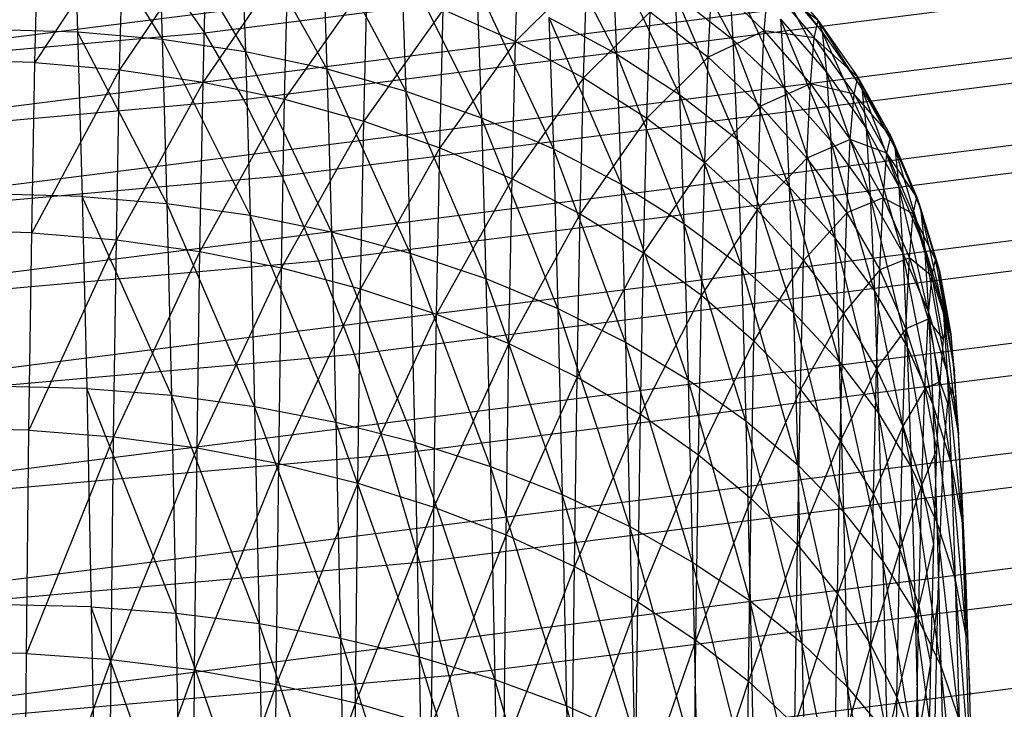
# Model space of a CAD drawing. Extents: x -2150 to 5741, y -1638 to 1462.
# Drawn here: x 199 to 204, y 17 to 20 of the extents above; entities that cross this region are included whole.
import ezdxf

# ---------------------------------------------------------------- set-up
doc = ezdxf.new("R2010")
doc.units = 0
doc.layers.get('0').update_dxf_attribs({"linetype": 'CONTINUOUS'})

msp = doc.modelspace()

# ---------------------------------------------------------------- linework, layer by layer
at = {"color": 0}
for p, q in [((200.138923, 20.323353, 333.581285), (208.334868, 21.365484, 336.524172)), ((197.828525, 20.135658, 341.248088), (205.293304, 21.08482, 343.928439)), ((199.431973, 21.058355, 341.015766), (199.457089, 20.328752, 342.800909)), ((199.431973, 21.058355, 341.015766), (199.911329, 20.288964, 342.779409)), ((199.886263, 21.017099, 340.997859), (199.911329, 20.288964, 342.779409)), ((199.886263, 21.017099, 340.997859), (200.358594, 20.222244, 342.74583)), ((200.34833, 19.964202, 333.019596), (208.610546, 21.014759, 335.986279)), ((200.333611, 20.947944, 340.970238), (200.358594, 20.222244, 342.74583)), ((200.333611, 20.947944, 340.970238), (200.79548, 20.1291, 342.700429)), ((202.350355, 20.209279, 340.696277), (201.962502, 20.957569, 338.984304)), ((199.228199, 20.163795, 324.147338), (199.246735, 20.924857, 325.919643)), ((199.701397, 20.883869, 325.932121), (199.228199, 20.163795, 324.147338)), ((199.682899, 20.124339, 324.163382), (199.701397, 20.883869, 325.932121)), ((202.974198, 20.286194, 338.805182), (202.640698, 20.915419, 337.083068)), ((200.770614, 20.851417, 340.933115), (200.79548, 20.1291, 342.700429)), ((200.770614, 20.851417, 340.933115), (201.218662, 20.010242, 342.643551)), ((201.807391, 20.276636, 326.14419), (201.826712, 20.859707, 327.918013)), ((200.149364, 20.81516, 325.954884), (199.682899, 20.124339, 324.163382)), ((200.130928, 20.058169, 324.192061), (200.149364, 20.81516, 325.954884)), ((200.587226, 20.719252, 325.98776), (200.130928, 20.058169, 324.192061)), ((200.568875, 19.96579, 324.233155), (200.587226, 20.719252, 325.98776)), ((201.193945, 20.728252, 340.886771), (201.218662, 20.010242, 342.643551)), ((201.193945, 20.728252, 340.886771), (201.624921, 19.866572, 342.575629)), ((202.32626, 20.755545, 338.929966), (202.350355, 20.209279, 340.696277)), ((202.688183, 19.99085, 340.617237), (202.32626, 20.755545, 338.929966)), ((197.697951, 19.748886, 341.814591), (205.121408, 20.692794, 344.480105)), ((202.950829, 20.665825, 337.039554), (202.974198, 20.286194, 338.805182)), ((203.253445, 20.022439, 338.735687), (202.950829, 20.665825, 337.039554)), ((203.185485, 20.679596, 333.444417), (203.432963, 20.389847, 333.445249)), ((203.454837, 20.32786, 335.200663), (203.185485, 20.679596, 333.444417)), ((199.926266, 20.629347, 334.172487), (200.138923, 20.323353, 333.581285)), ((200.552895, 19.554626, 332.491694), (208.879848, 20.613416, 335.481623)), ((202.191786, 20.658632, 327.970911), (201.807391, 20.276636, 326.14419)), ((202.172652, 20.081211, 326.214277), (202.191786, 20.658632, 327.970911)), ((203.207671, 20.616726, 335.224856), (203.454837, 20.32786, 335.200663)), ((203.477229, 20.111337, 336.944053), (203.207671, 20.616726, 335.224856)), ((201.01165, 20.596875, 326.030498), (200.568875, 19.96579, 324.233155)), ((200.993409, 19.847905, 324.286352), (201.01165, 20.596875, 326.030498)), ((201.600382, 20.579388, 340.831559), (201.624921, 19.866572, 342.575629)), ((201.600382, 20.579388, 340.831559), (202.011163, 19.699186, 342.497179)), ((202.842777, 20.191482, 328.095012), (202.862656, 20.602281, 329.853833)), ((202.862656, 20.602281, 329.853833), (203.14336, 20.334401, 329.901141)), ((203.14336, 20.334401, 329.901141), (203.163994, 20.585248, 331.665332)), ((203.163994, 20.585248, 331.665332), (203.411774, 20.296825, 331.69117)), ((203.432963, 20.389847, 333.445249), (203.163994, 20.585248, 331.665332)), ((202.66435, 20.531184, 338.870107), (202.974198, 20.286194, 338.805182)), ((202.66435, 20.531184, 338.870107), (202.688183, 19.99085, 340.617237)), ((202.997745, 19.752333, 340.53138), (202.66435, 20.531184, 338.870107)), ((201.419406, 20.448962, 326.082774), (200.993409, 19.847905, 324.286352)), ((201.401297, 19.70541, 324.351247), (201.419406, 20.448962, 326.082774)), ((201.419406, 20.448962, 326.082774), (201.807391, 20.276636, 326.14419)), ((201.986833, 20.405957, 340.7679), (202.350355, 20.209279, 340.696277)), ((201.986833, 20.405957, 340.7679), (202.011163, 19.699186, 342.497179)), ((201.986833, 20.405957, 340.7679), (202.37445, 19.509357, 342.408799)), ((202.531336, 20.435323, 328.030061), (202.172652, 20.081211, 326.214277)), ((202.51241, 19.864173, 326.292503), (202.531336, 20.435323, 328.030061)), ((202.531336, 20.435323, 328.030061), (202.842777, 20.191482, 328.095012)), ((203.230382, 20.397116, 336.993098), (203.477229, 20.111337, 336.944053)), ((203.230382, 20.397116, 336.993098), (203.253445, 20.022439, 338.735687)), ((203.499968, 19.741926, 338.662149), (203.230382, 20.397116, 336.993098)), ((203.411774, 20.296825, 331.69117), (203.432963, 20.389847, 333.445249)), ((203.432963, 20.389847, 333.445249), (203.645889, 20.084997, 333.446445)), ((203.432963, 20.389847, 333.445249), (203.454837, 20.32786, 335.200663)), ((203.667435, 20.02394, 335.175541), (203.432963, 20.389847, 333.445249)), ((191.663198, 19.570826, 331.456215), (200.138923, 20.323353, 333.581285)), ((198.999332, 20.341306, 342.810167), (199.457089, 20.328752, 342.800909)), ((199.457089, 20.328752, 342.800909), (199.482015, 19.444531, 344.516396)), ((199.936204, 19.406522, 344.491443), (199.457089, 20.328752, 342.800909)), ((199.457089, 20.328752, 342.800909), (199.911329, 20.288964, 342.779409)), ((200.138923, 20.323353, 333.581285), (200.34833, 19.964202, 333.019596)), ((203.14336, 20.334401, 329.901141), (202.842777, 20.191482, 328.095012)), ((203.12374, 19.928962, 328.165271), (203.14336, 20.334401, 329.901141)), ((203.14336, 20.334401, 329.901141), (203.39143, 20.049503, 329.951775)), ((203.411774, 20.296825, 331.69117), (203.14336, 20.334401, 329.901141)), ((203.39143, 20.049503, 329.951775), (203.411774, 20.296825, 331.69117)), ((203.411774, 20.296825, 331.69117), (203.625017, 19.99337, 331.718664)), ((203.645889, 20.084997, 333.446445), (203.411774, 20.296825, 331.69117)), ((203.454837, 20.32786, 335.200663), (203.667435, 20.02394, 335.175541)), ((203.454837, 20.32786, 335.200663), (203.477229, 20.111337, 336.944053)), ((203.689491, 19.810663, 336.892792), (203.454837, 20.32786, 335.200663)), ((197.582705, 19.31333, 342.347947), (204.96969, 20.2526, 345.000364)), ((199.911329, 20.288964, 342.779409), (199.936204, 19.406522, 344.491443)), ((200.383386, 19.342753, 344.452139), (199.911329, 20.288964, 342.779409)), ((199.911329, 20.288964, 342.779409), (200.358594, 20.222244, 342.74583)), ((201.807391, 20.276636, 326.14419), (201.401297, 19.70541, 324.351247)), ((201.789436, 19.539391, 324.427346), (201.807391, 20.276636, 326.14419)), ((201.807391, 20.276636, 326.14419), (202.172652, 20.081211, 326.214277)), ((202.974198, 20.286194, 338.805182), (203.253445, 20.022439, 338.735687)), ((202.974198, 20.286194, 338.805182), (202.997745, 19.752333, 340.53138)), ((203.276686, 19.495544, 340.43936), (202.974198, 20.286194, 338.805182)), ((200.358594, 20.222244, 342.74583), (200.383386, 19.342753, 344.452139)), ((200.820156, 19.25371, 344.398783), (200.358594, 20.222244, 342.74583)), ((200.358594, 20.222244, 342.74583), (200.79548, 20.1291, 342.700429)), ((202.350355, 20.209279, 340.696277), (202.688183, 19.99085, 340.617237)), ((202.350355, 20.209279, 340.696277), (202.37445, 19.509357, 342.408799)), ((202.350355, 20.209279, 340.696277), (202.712016, 19.298529, 342.311162)), ((202.842777, 20.191482, 328.095012), (202.51241, 19.864173, 326.292503)), ((202.824078, 19.627175, 326.378272), (202.842777, 20.191482, 328.095012)), ((202.842777, 20.191482, 328.095012), (203.12374, 19.928962, 328.165271)), ((199.228199, 20.163795, 324.147338), (198.770288, 20.176238, 324.14405)), ((199.211214, 19.249369, 322.447341), (199.228199, 20.163795, 324.147338)), ((199.228199, 20.163795, 324.147338), (199.682899, 20.124339, 324.163382)), ((200.751059, 19.097744, 332.001598), (209.140725, 20.164507, 335.014045)), ((199.682899, 20.124339, 324.163382), (199.211214, 19.249369, 322.447341)), ((199.665949, 19.211754, 322.466807), (199.682899, 20.124339, 324.163382)), ((199.682899, 20.124339, 324.163382), (200.130928, 20.058169, 324.192061)), ((200.79548, 20.1291, 342.700429), (200.820156, 19.25371, 344.398783)), ((201.243192, 19.140069, 344.331782), (200.79548, 20.1291, 342.700429)), ((200.79548, 20.1291, 342.700429), (201.218662, 20.010242, 342.643551)), ((203.477229, 20.111337, 336.944053), (203.689491, 19.810663, 336.892792)), ((203.477229, 20.111337, 336.944053), (203.499968, 19.741926, 338.662149)), ((203.71189, 19.44679, 338.58513), (203.477229, 20.111337, 336.944053)), ((203.625017, 19.99337, 331.718664), (203.645889, 20.084997, 333.446445)), ((203.645889, 20.084997, 333.446445), (203.822643, 19.767366, 333.447996)), ((203.645889, 20.084997, 333.446445), (203.667435, 20.02394, 335.175541)), ((203.843847, 19.707277, 335.149679), (203.645889, 20.084997, 333.446445)), ((200.130928, 20.058169, 324.192061), (199.665949, 19.211754, 322.466807)), ((200.114034, 19.148636, 322.501159), (200.130928, 20.058169, 324.192061)), ((200.130928, 20.058169, 324.192061), (200.568875, 19.96579, 324.233155)), ((202.172652, 20.081211, 326.214277), (201.789436, 19.539391, 324.427346)), ((202.154871, 19.35111, 324.51407), (202.172652, 20.081211, 326.214277)), ((202.172652, 20.081211, 326.214277), (202.51241, 19.864173, 326.292503)), ((203.39143, 20.049503, 329.951775), (203.12374, 19.928962, 328.165271)), ((203.372086, 19.649763, 328.240302), (203.39143, 20.049503, 329.951775)), ((203.39143, 20.049503, 329.951775), (203.604978, 19.749756, 330.005347)), ((203.625017, 19.99337, 331.718664), (203.39143, 20.049503, 329.951775)), ((201.218662, 20.010242, 342.643551), (201.243192, 19.140069, 344.331782)), ((201.649273, 19.002695, 344.251645), (201.218662, 20.010242, 342.643551)), ((201.218662, 20.010242, 342.643551), (201.624921, 19.866572, 342.575629)), ((202.688183, 19.99085, 340.617237), (202.997745, 19.752333, 340.53138)), ((202.688183, 19.99085, 340.617237), (202.712016, 19.298529, 342.311162)), ((202.688183, 19.99085, 340.617237), (203.021293, 19.068307, 342.20501)), ((203.253445, 20.022439, 338.735687), (203.499968, 19.741926, 338.662149)), ((203.253445, 20.022439, 338.735687), (203.276686, 19.495544, 340.43936)), ((203.522882, 19.222437, 340.341877), (203.253445, 20.022439, 338.735687)), ((203.604978, 19.749756, 330.005347), (203.625017, 19.99337, 331.718664)), ((203.625017, 19.99337, 331.718664), (203.802102, 19.677192, 331.747606)), ((203.822643, 19.767366, 333.447996), (203.625017, 19.99337, 331.718664)), ((203.667435, 20.02394, 335.175541), (203.843847, 19.707277, 335.149679)), ((203.667435, 20.02394, 335.175541), (203.689491, 19.810663, 336.892792)), ((203.865554, 19.497382, 336.839706), (203.667435, 20.02394, 335.175541)), ((191.804073, 19.20559, 330.877343), (200.34833, 19.964202, 333.019596)), ((200.568875, 19.96579, 324.233155), (200.114034, 19.148636, 322.501159)), ((200.34833, 19.964202, 333.019596), (200.552895, 19.554626, 332.491694)), ((200.55206, 19.060497, 322.550136), (200.568875, 19.96579, 324.233155)), ((200.568875, 19.96579, 324.233155), (200.993409, 19.847905, 324.286352)), ((203.12374, 19.928962, 328.165271), (202.824078, 19.627175, 326.378272)), ((203.105285, 19.372019, 326.470932), (203.12374, 19.928962, 328.165271)), ((203.12374, 19.928962, 328.165271), (203.372086, 19.649763, 328.240302)), ((200.993409, 19.847905, 324.286352), (200.55206, 19.060497, 322.550136)), ((200.976694, 18.948008, 322.613365), (200.993409, 19.847905, 324.286352)), ((200.993409, 19.847905, 324.286352), (201.401297, 19.70541, 324.351247)), ((201.624921, 19.866572, 342.575629), (201.649273, 19.002695, 344.251645)), ((202.035309, 18.842635, 344.158982), (201.624921, 19.866572, 342.575629)), ((201.624921, 19.866572, 342.575629), (202.011163, 19.699186, 342.497179)), ((202.51241, 19.864173, 326.292503), (202.154871, 19.35111, 324.51407)), ((202.494822, 19.142, 324.61076), (202.51241, 19.864173, 326.292503)), ((202.51241, 19.864173, 326.292503), (202.824078, 19.627175, 326.378272)), ((197.483664, 18.832303, 342.844096), (204.839305, 19.767588, 345.485259)), ((203.689491, 19.810663, 336.892792), (203.865554, 19.497382, 336.839706)), ((203.689491, 19.810663, 336.892792), (203.71189, 19.44679, 338.58513)), ((203.887597, 19.139277, 338.505214), (203.689491, 19.810663, 336.892792)), ((203.802102, 19.677192, 331.747606), (203.822643, 19.767366, 333.447996)), ((203.822643, 19.767366, 333.447996), (203.961879, 19.439373, 333.44989)), ((203.822643, 19.767366, 333.447996), (203.843847, 19.707277, 335.149679)), ((203.98273, 19.380283, 335.123275), (203.822643, 19.767366, 333.447996)), ((202.997745, 19.752333, 340.53138), (203.276686, 19.495544, 340.43936)), ((202.997745, 19.752333, 340.53138), (203.021293, 19.068307, 342.20501)), ((202.997745, 19.752333, 340.53138), (203.299926, 18.820443, 342.091151)), ((203.604978, 19.749756, 330.005347), (203.372086, 19.649763, 328.240302)), ((203.499968, 19.741926, 338.662149), (203.71189, 19.44679, 338.58513)), ((203.499968, 19.741926, 338.662149), (203.522882, 19.222437, 340.341877)), ((203.73446, 18.93509, 340.239674), (203.499968, 19.741926, 338.662149)), ((203.585925, 19.356009, 328.319535), (203.604978, 19.749756, 330.005347)), ((203.604978, 19.749756, 330.005347), (203.78238, 19.43744, 330.061452)), ((203.802102, 19.677192, 331.747606), (203.604978, 19.749756, 330.005347)), ((200.941316, 18.597032, 331.553038), (209.391191, 19.671451, 334.587103)), ((201.401297, 19.70541, 324.351247), (200.976694, 18.948008, 322.613365)), ((201.384703, 18.812024, 322.690364), (201.401297, 19.70541, 324.351247)), ((201.401297, 19.70541, 324.351247), (201.789436, 19.539391, 324.427346)), ((202.011163, 19.699186, 342.497179), (202.035309, 18.842635, 344.158982)), ((202.398361, 18.661106, 344.054499), (202.011163, 19.699186, 342.497179)), ((202.011163, 19.699186, 342.497179), (202.37445, 19.509357, 342.408799)), ((203.78238, 19.43744, 330.061452), (203.802102, 19.677192, 331.747606)), ((203.802102, 19.677192, 331.747606), (203.941679, 19.350698, 331.777777)), ((203.961879, 19.439373, 333.44989), (203.802102, 19.677192, 331.747606)), ((203.843847, 19.707277, 335.149679), (203.98273, 19.380283, 335.123275)), ((203.843847, 19.707277, 335.149679), (203.865554, 19.497382, 336.839706)), ((204.004076, 19.173878, 336.785198), (203.843847, 19.707277, 335.149679)), ((202.824078, 19.627175, 326.378272), (202.494822, 19.142, 324.61076)), ((202.806701, 18.913654, 324.716678), (202.824078, 19.627175, 326.378272)), ((202.824078, 19.627175, 326.378272), (203.105285, 19.372019, 326.470932)), ((203.372086, 19.649763, 328.240302), (203.105285, 19.372019, 326.470932)), ((203.35389, 19.100647, 326.569777), (203.372086, 19.649763, 328.240302)), ((203.372086, 19.649763, 328.240302), (203.585925, 19.356009, 328.319535)), ((191.941689, 18.790071, 330.332656), (200.552895, 19.554626, 332.491694)), ((200.552895, 19.554626, 332.491694), (200.751059, 19.097744, 332.001598)), ((201.789436, 19.539391, 324.427346), (201.384703, 18.812024, 322.690364)), ((201.772983, 18.653581, 322.780548), (201.789436, 19.539391, 324.427346)), ((201.789436, 19.539391, 324.427346), (202.154871, 19.35111, 324.51407)), ((202.37445, 19.509357, 342.408799), (202.398361, 18.661106, 344.054499)), ((202.735668, 18.459489, 343.93899), (202.37445, 19.509357, 342.408799)), ((202.37445, 19.509357, 342.408799), (202.712016, 19.298529, 342.311162)), ((199.482015, 19.444531, 344.516396), (199.024274, 19.45649, 344.526808)), ((203.276686, 19.495544, 340.43936), (203.522882, 19.222437, 340.341877)), ((203.276686, 19.495544, 340.43936), (203.299926, 18.820443, 342.091151)), ((203.276686, 19.495544, 340.43936), (203.545795, 18.556825, 341.970452)), ((203.865554, 19.497382, 336.839706), (204.004076, 19.173878, 336.785198)), ((203.865554, 19.497382, 336.839706), (203.887597, 19.139277, 338.505214)), ((204.025753, 18.821729, 338.42301), (203.865554, 19.497382, 336.839706)), ((199.482015, 19.444531, 344.516396), (199.506559, 18.41242, 346.14917)), ((199.482015, 19.444531, 344.516396), (199.936204, 19.406522, 344.491443)), ((199.960699, 18.376488, 346.120931), (199.482015, 19.444531, 344.516396)), ((199.936204, 19.406522, 344.491443), (200.383386, 19.342753, 344.452139)), ((199.936204, 19.406522, 344.491443), (199.960699, 18.376488, 346.120931)), ((200.407799, 18.316164, 346.076178), (199.936204, 19.406522, 344.491443)), ((203.78238, 19.43744, 330.061452), (203.585925, 19.356009, 328.319535)), ((203.71189, 19.44679, 338.58513), (203.887597, 19.139277, 338.505214)), ((203.71189, 19.44679, 338.58513), (203.73446, 18.93509, 340.239674)), ((203.909809, 18.635689, 340.133527), (203.71189, 19.44679, 338.58513)), ((203.763629, 19.049936, 328.402366), (203.78238, 19.43744, 330.061452)), ((203.78238, 19.43744, 330.061452), (203.922286, 19.114933, 330.119662)), ((203.941679, 19.350698, 331.777777), (203.78238, 19.43744, 330.061452)), ((203.941679, 19.350698, 331.777777), (203.961879, 19.439373, 333.44989)), ((203.961879, 19.439373, 333.44989), (204.062537, 19.103513, 333.452112)), ((203.961879, 19.439373, 333.44989), (203.98273, 19.380283, 335.123275)), ((204.083028, 19.045446, 335.09653), (203.961879, 19.439373, 333.44989)), ((202.154871, 19.35111, 324.51407), (201.772983, 18.653581, 322.780548)), ((202.138577, 18.473884, 322.883231), (202.154871, 19.35111, 324.51407)), ((202.154871, 19.35111, 324.51407), (202.494822, 19.142, 324.61076)), ((203.105285, 19.372019, 326.470932), (202.806701, 18.913654, 324.716678)), ((203.088134, 18.667809, 324.83102), (203.105285, 19.372019, 326.470932)), ((203.105285, 19.372019, 326.470932), (203.35389, 19.100647, 326.569777)), ((203.585925, 19.356009, 328.319535), (203.35389, 19.100647, 326.569777)), ((203.568002, 18.815126, 326.674056), (203.585925, 19.356009, 328.319535)), ((203.585925, 19.356009, 328.319535), (203.763629, 19.049936, 328.402366)), ((203.922286, 19.114933, 330.119662), (203.941679, 19.350698, 331.777777)), ((203.941679, 19.350698, 331.777777), (204.042687, 19.016373, 331.808945)), ((204.062537, 19.103513, 333.452112), (203.941679, 19.350698, 331.777777)), ((203.98273, 19.380283, 335.123275), (204.083028, 19.045446, 335.09653)), ((203.98273, 19.380283, 335.123275), (204.004076, 19.173878, 336.785198)), ((204.104004, 18.842614, 336.729684), (203.98273, 19.380283, 335.123275)), ((200.383386, 19.342753, 344.452139), (200.820156, 19.25371, 344.398783)), ((200.383386, 19.342753, 344.452139), (200.407799, 18.316164, 346.076178)), ((200.844456, 18.231906, 346.015251), (200.383386, 19.342753, 344.452139)), ((202.712016, 19.298529, 342.311162), (202.735668, 18.459489, 343.93899)), ((203.044661, 18.23932, 343.813335), (202.712016, 19.298529, 342.311162)), ((202.712016, 19.298529, 342.311162), (203.021293, 19.068307, 342.20501)), ((197.401581, 18.309466, 343.299262), (204.731246, 19.241448, 345.931098)), ((199.211214, 19.249369, 322.447341), (198.753292, 19.261197, 322.442909)), ((199.19591, 18.18854, 320.832591), (199.211214, 19.249369, 322.447341)), ((199.211214, 19.249369, 322.447341), (199.665949, 19.211754, 322.466807)), ((200.820156, 19.25371, 344.398783), (201.243192, 19.140069, 344.331782)), ((200.820156, 19.25371, 344.398783), (200.844456, 18.231906, 346.015251)), ((201.267346, 18.124356, 345.938615), (200.820156, 19.25371, 344.398783)), ((199.665949, 19.211754, 322.466807), (199.19591, 18.18854, 320.832591)), ((199.650675, 18.153059, 320.855307), (199.665949, 19.211754, 322.466807)), ((199.665949, 19.211754, 322.466807), (200.114034, 19.148636, 322.501159)), ((203.522882, 19.222437, 340.341877), (203.73446, 18.93509, 340.239674)), ((203.522882, 19.222437, 340.341877), (203.545795, 18.556825, 341.970452)), ((203.522882, 19.222437, 340.341877), (203.75703, 18.279457, 341.843832)), ((200.114034, 19.148636, 322.501159), (199.650675, 18.153059, 320.855307)), ((200.098811, 18.093482, 320.895048), (200.114034, 19.148636, 322.501159)), ((200.114034, 19.148636, 322.501159), (200.55206, 19.060497, 322.550136)), ((201.122216, 18.056302, 331.149426), (209.629341, 19.138, 334.204048)), ((201.243192, 19.140069, 344.331782), (201.649273, 19.002695, 344.251645)), ((201.243192, 19.140069, 344.331782), (201.267346, 18.124356, 345.938615)), ((201.673252, 17.994331, 345.846852), (201.243192, 19.140069, 344.331782)), ((202.494822, 19.142, 324.61076), (202.138577, 18.473884, 322.883231)), ((202.478705, 18.2743, 322.99763), (202.494822, 19.142, 324.61076)), ((202.494822, 19.142, 324.61076), (202.806701, 18.913654, 324.716678)), ((203.887597, 19.139277, 338.505214), (204.025753, 18.821729, 338.42301)), ((203.887597, 19.139277, 338.505214), (203.909809, 18.635689, 340.133527)), ((204.047595, 18.326515, 340.024245), (203.887597, 19.139277, 338.505214)), ((204.004076, 19.173878, 336.785198), (204.104004, 18.842614, 336.729684)), ((204.004076, 19.173878, 336.785198), (204.025753, 18.821729, 338.42301)), ((204.125305, 18.49656, 338.339143), (204.004076, 19.173878, 336.785198)), ((192.075, 18.327431, 329.8263), (200.751059, 19.097744, 332.001598)), ((200.751059, 19.097744, 332.001598), (200.941316, 18.597032, 331.553038)), ((203.35389, 19.100647, 326.569777), (203.088134, 18.667809, 324.83102)), ((203.33698, 18.406335, 324.952914), (203.35389, 19.100647, 326.569777)), ((203.35389, 19.100647, 326.569777), (203.568002, 18.815126, 326.674056)), ((203.922286, 19.114933, 330.119662), (203.763629, 19.049936, 328.402366)), ((203.903846, 18.733873, 328.488165), (203.922286, 19.114933, 330.119662)), ((203.922286, 19.114933, 330.119662), (204.02363, 18.784689, 330.179533)), ((204.042687, 19.016373, 331.808945), (203.922286, 19.114933, 330.119662)), ((204.042687, 19.016373, 331.808945), (204.062537, 19.103513, 333.452112)), ((204.062537, 19.103513, 333.452112), (204.123852, 18.762342, 333.454646)), ((204.062537, 19.103513, 333.452112), (204.083028, 19.045446, 335.09653)), ((204.143977, 18.705313, 335.069647), (204.062537, 19.103513, 333.452112)), ((200.55206, 19.060497, 322.550136), (200.098811, 18.093482, 320.895048)), ((200.536909, 18.010262, 320.951513), (200.55206, 19.060497, 322.550136)), ((200.55206, 19.060497, 322.550136), (200.976694, 18.948008, 322.613365)), ((203.021293, 19.068307, 342.20501), (203.044661, 18.23932, 343.813335)), ((203.322989, 18.002274, 343.678489), (203.021293, 19.068307, 342.20501)), ((203.021293, 19.068307, 342.20501), (203.299926, 18.820443, 342.091151)), ((203.763629, 19.049936, 328.402366), (203.568002, 18.815126, 326.674056)), ((203.74599, 18.517628, 326.782973), (203.763629, 19.049936, 328.402366)), ((203.763629, 19.049936, 328.402366), (203.903846, 18.733873, 328.488165)), ((204.083028, 19.045446, 335.09653), (204.143977, 18.705313, 335.069647)), ((204.083028, 19.045446, 335.09653), (204.104004, 18.842614, 336.729684)), ((204.164577, 18.50611, 336.673585), (204.083028, 19.045446, 335.09653)), ((201.649273, 19.002695, 344.251645), (202.035309, 18.842635, 344.158982)), ((201.649273, 19.002695, 344.251645), (201.673252, 17.994331, 345.846852)), ((202.059085, 17.842822, 345.740661), (201.649273, 19.002695, 344.251645)), ((204.02363, 18.784689, 330.179533), (204.042687, 19.016373, 331.808945)), ((204.042687, 19.016373, 331.808945), (204.104358, 18.676761, 331.840874)), ((204.123852, 18.762342, 333.454646), (204.042687, 19.016373, 331.808945)), ((200.976694, 18.948008, 322.613365), (200.536909, 18.010262, 320.951513)), ((200.961633, 17.904033, 321.02427), (200.976694, 18.948008, 322.613365)), ((200.976694, 18.948008, 322.613365), (201.384703, 18.812024, 322.690364)), ((203.73446, 18.93509, 340.239674), (203.909809, 18.635689, 340.133527)), ((203.73446, 18.93509, 340.239674), (203.75703, 18.279457, 341.843832)), ((203.73446, 18.93509, 340.239674), (203.932021, 17.990451, 341.712254)), ((202.806701, 18.913654, 324.716678), (202.478705, 18.2743, 322.99763)), ((202.790777, 18.05635, 323.122876), (202.806701, 18.913654, 324.716678)), ((202.806701, 18.913654, 324.716678), (203.088134, 18.667809, 324.83102)), ((202.035309, 18.842635, 344.158982), (202.398361, 18.661106, 344.054499)), ((202.035309, 18.842635, 344.158982), (202.059085, 17.842822, 345.740661)), ((202.421907, 17.670982, 345.620851), (202.035309, 18.842635, 344.158982)), ((203.299926, 18.820443, 342.091151), (203.322989, 18.002274, 343.678489)), ((203.568535, 17.750155, 343.53548), (203.299926, 18.820443, 342.091151)), ((203.299926, 18.820443, 342.091151), (203.545795, 18.556825, 341.970452)), ((204.025753, 18.821729, 338.42301), (204.125305, 18.49656, 338.339143)), ((204.025753, 18.821729, 338.42301), (204.047595, 18.326515, 340.024245)), ((204.14677, 18.009919, 339.91266), (204.025753, 18.821729, 338.42301)), ((204.104004, 18.842614, 336.729684), (204.164577, 18.50611, 336.673585)), ((204.104004, 18.842614, 336.729684), (204.125305, 18.49656, 338.339143)), ((204.185498, 18.166247, 338.254253), (204.104004, 18.842614, 336.729684)), ((201.384703, 18.812024, 322.690364), (200.961633, 17.904033, 321.02427)), ((201.369751, 17.775603, 321.112767), (201.384703, 18.812024, 322.690364)), ((201.384703, 18.812024, 322.690364), (201.772983, 18.653581, 322.780548)), ((203.568002, 18.815126, 326.674056), (203.33698, 18.406335, 324.952914)), ((203.551345, 18.131223, 325.081434), (203.568002, 18.815126, 326.674056)), ((203.568002, 18.815126, 326.674056), (203.74599, 18.517628, 326.782973)), ((204.02363, 18.784689, 330.179533), (203.903846, 18.733873, 328.488165)), ((204.005509, 18.410225, 328.576279), (204.02363, 18.784689, 330.179533)), ((204.02363, 18.784689, 330.179533), (204.085641, 18.449222, 330.240611)), ((204.104358, 18.676761, 331.840874), (204.02363, 18.784689, 330.179533)), ((203.903846, 18.733873, 328.488165), (203.74599, 18.517628, 326.782973)), ((203.8865, 18.210417, 326.895702), (203.903846, 18.733873, 328.488165)), ((203.903846, 18.733873, 328.488165), (204.005509, 18.410225, 328.576279)), ((204.123852, 18.762342, 333.454646), (204.104358, 18.676761, 331.840874)), ((204.143977, 18.705313, 335.069647), (204.123852, 18.762342, 333.454646)), ((197.337082, 17.748799, 343.709982), (204.646336, 18.678186, 346.334488)), ((202.398361, 18.661106, 344.054499), (202.735668, 18.459489, 343.93899)), ((202.398361, 18.661106, 344.054499), (202.421907, 17.670982, 345.620851)), ((202.758958, 17.480118, 345.488332), (202.398361, 18.661106, 344.054499)), ((203.088134, 18.667809, 324.83102), (202.790777, 18.05635, 323.122876)), ((203.072418, 17.821691, 323.258014), (203.088134, 18.667809, 324.83102)), ((203.088134, 18.667809, 324.83102), (203.33698, 18.406335, 324.952914)), ((204.104358, 18.676761, 331.840874), (204.085641, 18.449222, 330.240611)), ((204.164577, 18.50611, 336.673585), (204.143977, 18.705313, 335.069647)), ((204.143977, 18.705313, 335.069647), (204.185335, 18.166928, 336.617329)), ((201.772983, 18.653581, 322.780548), (201.369751, 17.775603, 321.112767)), ((201.758157, 17.625948, 321.216329), (201.772983, 18.653581, 322.780548)), ((201.772983, 18.653581, 322.780548), (202.138577, 18.473884, 322.883231)), ((203.909809, 18.635689, 340.133527), (204.047595, 18.326515, 340.024245)), ((203.909809, 18.635689, 340.133527), (203.932021, 17.990451, 341.712254)), ((203.909809, 18.635689, 340.133527), (204.069438, 17.692006, 341.576719)), ((192.202991, 17.821191, 329.362128), (200.941316, 18.597032, 331.553038)), ((200.941316, 18.597032, 331.553038), (201.122216, 18.056302, 331.149426)), ((201.292384, 17.479667, 330.793836), (209.853361, 18.568213, 333.867794)), ((203.545795, 18.556825, 341.970452), (203.568535, 17.750155, 343.53548)), ((203.779428, 17.484881, 343.385396), (203.545795, 18.556825, 341.970452)), ((203.545795, 18.556825, 341.970452), (203.75703, 18.279457, 341.843832)), ((203.74599, 18.517628, 326.782973), (203.551345, 18.131223, 325.081434)), ((203.729598, 17.844567, 325.2156), (203.74599, 18.517628, 326.782973)), ((203.74599, 18.517628, 326.782973), (203.8865, 18.210417, 326.895702)), ((204.185498, 18.166247, 338.254253), (204.164577, 18.50611, 336.673585)), ((202.138577, 18.473884, 322.883231), (201.758157, 17.625948, 321.216329)), ((202.123895, 17.456209, 321.33417), (202.138577, 18.473884, 322.883231)), ((202.138577, 18.473884, 322.883231), (202.478705, 18.2743, 322.99763)), ((202.735668, 18.459489, 343.93899), (203.044661, 18.23932, 343.813335)), ((202.735668, 18.459489, 343.93899), (202.758958, 17.480118, 345.488332)), ((203.067672, 17.271682, 345.344114), (202.735668, 18.459489, 343.93899)), ((204.085641, 18.449222, 330.240611), (204.005509, 18.410225, 328.576279)), ((204.085641, 18.449222, 330.240611), (204.067845, 18.081456, 328.666037)), ((204.085641, 18.449222, 330.240611), (204.126221, 18.334446, 331.87332)), ((204.125305, 18.49656, 338.339143), (204.185498, 18.166247, 338.254253)), ((204.125305, 18.49656, 338.339143), (204.14677, 18.009919, 339.91266)), ((204.206579, 17.688312, 339.799621), (204.125305, 18.49656, 338.339143)), ((199.506559, 18.41242, 346.14917), (199.048835, 18.423684, 346.160681)), ((199.506559, 18.41242, 346.14917), (199.530536, 17.240274, 347.686806)), ((199.506559, 18.41242, 346.14917), (199.960699, 18.376488, 346.120931)), ((199.984628, 17.206702, 347.655472), (199.506559, 18.41242, 346.14917)), ((203.33698, 18.406335, 324.952914), (203.072418, 17.821691, 323.258014)), ((203.321485, 17.57211, 323.402017), (203.33698, 18.406335, 324.952914)), ((203.33698, 18.406335, 324.952914), (203.551345, 18.131223, 325.081434)), ((204.005509, 18.410225, 328.576279), (203.8865, 18.210417, 326.895702)), ((203.988464, 17.895831, 327.011382), (204.005509, 18.410225, 328.576279)), ((204.005509, 18.410225, 328.576279), (204.067845, 18.081456, 328.666037)), ((204.145358, 18.418456, 333.457473), (204.126221, 18.334446, 331.87332)), ((204.165113, 18.362475, 335.042831), (204.145358, 18.418456, 333.457473)), ((199.960699, 18.376488, 346.120931), (200.407799, 18.316164, 346.076178)), ((199.960699, 18.376488, 346.120931), (199.984628, 17.206702, 347.655472)), ((200.431647, 17.15029, 347.605587), (199.960699, 18.376488, 346.120931)), ((204.185335, 18.166928, 336.617329), (204.165113, 18.362475, 335.042831)), ((200.407799, 18.316164, 346.076178), (200.844456, 18.231906, 346.015251)), ((200.407799, 18.316164, 346.076178), (200.431647, 17.15029, 347.605587)), ((200.868193, 17.071467, 347.53753), (200.407799, 18.316164, 346.076178)), ((204.047595, 18.326515, 340.024245), (204.14677, 18.009919, 339.91266)), ((204.047595, 18.326515, 340.024245), (204.069438, 17.692006, 341.576719)), ((204.047595, 18.326515, 340.024245), (204.168235, 17.386394, 341.438259)), ((204.126221, 18.334446, 331.87332), (204.107848, 18.111084, 330.30243)), ((202.478705, 18.2743, 322.99763), (202.123895, 17.456209, 321.33417)), ((202.464182, 17.267678, 321.465391), (202.478705, 18.2743, 322.99763)), ((202.478705, 18.2743, 322.99763), (202.790777, 18.05635, 323.122876)), ((203.044661, 18.23932, 343.813335), (203.322989, 18.002274, 343.678489)), ((203.044661, 18.23932, 343.813335), (203.067672, 17.271682, 345.344114)), ((203.3457, 17.047263, 345.189294), (203.044661, 18.23932, 343.813335)), ((203.75703, 18.279457, 341.843832), (203.779428, 17.484881, 343.385396)), ((203.954065, 17.208472, 343.229378), (203.75703, 18.279457, 341.843832)), ((203.75703, 18.279457, 341.843832), (203.932021, 17.990451, 341.712254)), ((199.19591, 18.18854, 320.832591), (198.737977, 18.199654, 320.827073)), ((199.182402, 16.98938, 319.315377), (199.19591, 18.18854, 320.832591)), ((199.19591, 18.18854, 320.832591), (199.650675, 18.153059, 320.855307)), ((200.844456, 18.231906, 346.015251), (201.267346, 18.124356, 345.938615)), ((200.844456, 18.231906, 346.015251), (200.868193, 17.071467, 347.53753)), ((201.290942, 16.970834, 347.451821), (200.844456, 18.231906, 346.015251)), ((203.8865, 18.210417, 326.895702), (203.729598, 17.844567, 325.2156)), ((203.870381, 17.548549, 325.354393), (203.8865, 18.210417, 326.895702)), ((203.8865, 18.210417, 326.895702), (203.988464, 17.895831, 327.011382)), ((199.650675, 18.153059, 320.855307), (199.182402, 16.98938, 319.315377)), ((199.637194, 16.956313, 319.341146), (199.650675, 18.153059, 320.855307)), ((199.650675, 18.153059, 320.855307), (200.098811, 18.093482, 320.895048)), ((203.551345, 18.131223, 325.081434), (203.321485, 17.57211, 323.402017)), ((203.536083, 17.309506, 323.553789), (203.551345, 18.131223, 325.081434)), ((203.551345, 18.131223, 325.081434), (203.729598, 17.844567, 325.2156)), ((204.205872, 17.833303, 338.168984), (204.185335, 18.166928, 336.617329)), ((204.206579, 17.688312, 339.799621), (204.185498, 18.166247, 338.254253)), ((197.290658, 17.154569, 344.073129), (204.585219, 18.082088, 346.69236)), ((200.098811, 18.093482, 320.895048), (199.637194, 16.956313, 319.341146)), ((200.085376, 16.900738, 319.385952), (200.098811, 18.093482, 320.895048)), ((200.098811, 18.093482, 320.895048), (200.536909, 18.010262, 320.951513)), ((201.267346, 18.124356, 345.938615), (201.673252, 17.994331, 345.846852)), ((201.267346, 18.124356, 345.938615), (201.290942, 16.970834, 347.451821)), ((201.696678, 16.849155, 347.34911), (201.267346, 18.124356, 345.938615)), ((204.067845, 18.081456, 328.666037), (203.988464, 17.895831, 327.011382)), ((204.067845, 18.081456, 328.666037), (204.051104, 17.576264, 327.129135)), ((204.107848, 18.111084, 330.30243), (204.090378, 17.750069, 328.756757)), ((192.324689, 17.275203, 328.943673), (201.122216, 18.056302, 331.149426)), ((201.122216, 18.056302, 331.149426), (201.292384, 17.479667, 330.793836)), ((202.790777, 18.05635, 323.122876), (202.464182, 17.267678, 321.465391)), ((202.776428, 17.061788, 321.608995), (202.790777, 18.05635, 323.122876)), ((202.790777, 18.05635, 323.122876), (203.072418, 17.821691, 323.258014)), ((200.536909, 18.010262, 320.951513), (200.085376, 16.900738, 319.385952)), ((200.523536, 16.823079, 319.449451), (200.536909, 18.010262, 320.951513)), ((200.536909, 18.010262, 320.951513), (200.961633, 17.904033, 321.02427)), ((201.673252, 17.994331, 345.846852), (202.059085, 17.842822, 345.740661)), ((201.673252, 17.994331, 345.846852), (201.696678, 16.849155, 347.34911)), ((202.082311, 16.707357, 347.230179), (201.673252, 17.994331, 345.846852)), ((203.322989, 18.002274, 343.678489), (203.568535, 17.750155, 343.53548)), ((203.322989, 18.002274, 343.678489), (203.3457, 17.047263, 345.189294)), ((203.590927, 16.808566, 345.025051), (203.322989, 18.002274, 343.678489)), ((203.932021, 17.990451, 341.712254), (203.954065, 17.208472, 343.229378)), ((204.091115, 16.923031, 343.068615), (203.932021, 17.990451, 341.712254)), ((203.932021, 17.990451, 341.712254), (204.069438, 17.692006, 341.576719)), ((204.14677, 18.009919, 339.91266), (204.206579, 17.688312, 339.799621)), ((204.14677, 18.009919, 339.91266), (204.168235, 17.386394, 341.438259)), ((204.14677, 18.009919, 339.91266), (204.227659, 17.075941, 341.297928)), ((201.450524, 16.871518, 330.488972), (210.061547, 17.966427, 333.5809)), ((200.961633, 17.904033, 321.02427), (200.523536, 16.823079, 319.449451)), ((200.948339, 16.723925, 319.531161), (200.961633, 17.904033, 321.02427)), ((200.961633, 17.904033, 321.02427), (201.369751, 17.775603, 321.112767)), ((203.988464, 17.895831, 327.011382), (203.870381, 17.548549, 325.354393)), ((203.972623, 17.24542, 325.496755), (203.988464, 17.895831, 327.011382)), ((203.988464, 17.895831, 327.011382), (204.051104, 17.576264, 327.129135)), ((202.059085, 17.842822, 345.740661), (202.421907, 17.670982, 345.620851)), ((202.059085, 17.842822, 345.740661), (202.082311, 16.707357, 347.230179)), ((202.444909, 16.54652, 347.095935), (202.059085, 17.842822, 345.740661)), ((203.072418, 17.821691, 323.258014), (202.776428, 17.061788, 321.608995)), ((203.058257, 16.840107, 321.763887), (203.072418, 17.821691, 323.258014)), ((203.072418, 17.821691, 323.258014), (203.321485, 17.57211, 323.402017)), ((203.729598, 17.844567, 325.2156), (203.536083, 17.309506, 323.553789)), ((203.714577, 17.035877, 323.712174), (203.729598, 17.844567, 325.2156)), ((203.729598, 17.844567, 325.2156), (203.870381, 17.548549, 325.354393)), ((204.226565, 17.36414, 339.685988), (204.205872, 17.833303, 338.168984)), ((201.369751, 17.775603, 321.112767), (200.948339, 16.723925, 319.531161)), ((201.356554, 16.604033, 319.630461), (201.369751, 17.775603, 321.112767)), ((201.369751, 17.775603, 321.112767), (201.758157, 17.625948, 321.216329)), ((203.568535, 17.750155, 343.53548), (203.779428, 17.484881, 343.385396)), ((203.568535, 17.750155, 343.53548), (203.590927, 16.808566, 345.025051)), ((203.801484, 16.557409, 344.852633), (203.568535, 17.750155, 343.53548)), ((204.090378, 17.750069, 328.756757), (204.073945, 17.254149, 327.248065)), ((202.421907, 17.670982, 345.620851), (202.758958, 17.480118, 345.488332)), ((202.421907, 17.670982, 345.620851), (202.444909, 16.54652, 347.095935)), ((202.78171, 16.367867, 346.947397), (202.421907, 17.670982, 345.620851)), ((204.069438, 17.692006, 341.576719), (204.091115, 16.923031, 343.068615)), ((204.189536, 16.630731, 342.904329), (204.069438, 17.692006, 341.576719)), ((204.069438, 17.692006, 341.576719), (204.168235, 17.386394, 341.438259)), ((204.227659, 17.075941, 341.297928), (204.206579, 17.688312, 339.799621)), ((204.206579, 17.688312, 339.799621), (204.247259, 16.763009, 341.156794)), ((201.758157, 17.625948, 321.216329), (201.356554, 16.604033, 319.630461)), ((201.745072, 16.464314, 319.746594), (201.758157, 17.625948, 321.216329)), ((201.758157, 17.625948, 321.216329), (202.123895, 17.456209, 321.33417)), ((203.321485, 17.57211, 323.402017), (203.058257, 16.840107, 321.763887)), ((203.307523, 16.604322, 321.928891), (203.321485, 17.57211, 323.402017)), ((203.321485, 17.57211, 323.402017), (203.536083, 17.309506, 323.553789)), ((203.870381, 17.548549, 325.354393), (203.714577, 17.035877, 323.712174)), ((203.85561, 16.753306, 323.875968), (203.870381, 17.548549, 325.354393)), ((203.870381, 17.548549, 325.354393), (203.972623, 17.24542, 325.496755)), ((204.051104, 17.576264, 327.129135), (203.972623, 17.24542, 325.496755)), ((204.051104, 17.576264, 327.129135), (204.035547, 16.937489, 325.641603)), ((192.439165, 16.693625, 328.574119), (201.292384, 17.479667, 330.793836)), ((197.262661, 16.531298, 344.385939), (204.548362, 17.45769, 347.001989)), ((201.292384, 17.479667, 330.793836), (201.450524, 16.871518, 330.488972)), ((202.123895, 17.456209, 321.33417), (201.745072, 16.464314, 319.746594)), ((202.110937, 16.305832, 319.878677), (202.123895, 17.456209, 321.33417)), ((202.123895, 17.456209, 321.33417), (202.464182, 17.267678, 321.465391)), ((202.758958, 17.480118, 345.488332), (203.067672, 17.271682, 345.344114)), ((202.758958, 17.480118, 345.488332), (202.78171, 16.367867, 346.947397)), ((203.090151, 16.172758, 346.785698), (202.758958, 17.480118, 345.488332)), ((203.779428, 17.484881, 343.385396), (203.954065, 17.208472, 343.229378)), ((203.779428, 17.484881, 343.385396), (203.801484, 16.557409, 344.852633)), ((203.975771, 16.295704, 344.673355), (203.779428, 17.484881, 343.385396)), ((204.168235, 17.386394, 341.438259), (204.189536, 16.630731, 342.904329)), ((204.24858, 16.333796, 342.737772), (204.168235, 17.386394, 341.438259)), ((204.168235, 17.386394, 341.438259), (204.227659, 17.075941, 341.297928)), ((204.247259, 16.763009, 341.156794), (204.226565, 17.36414, 339.685988)), ((203.536083, 17.309506, 323.553789), (203.307523, 16.604322, 321.928891)), ((203.52233, 16.356227, 322.102749), (203.536083, 17.309506, 323.553789)), ((203.536083, 17.309506, 323.553789), (203.714577, 17.035877, 323.712174)), ((199.530536, 17.240274, 347.686806), (199.072828, 17.25075, 347.699351)), ((199.530536, 17.240274, 347.686806), (199.553763, 15.937015, 349.117601)), ((199.530536, 17.240274, 347.686806), (199.984628, 17.206702, 347.655472)), ((200.007808, 15.906066, 349.083387), (199.530536, 17.240274, 347.686806)), ((202.464182, 17.267678, 321.465391), (202.110937, 16.305832, 319.878677)), ((202.451365, 16.129793, 320.025704), (202.464182, 17.267678, 321.465391)), ((202.464182, 17.267678, 321.465391), (202.776428, 17.061788, 321.608995)), ((203.067672, 17.271682, 345.344114), (203.3457, 17.047263, 345.189294)), ((203.067672, 17.271682, 345.344114), (203.090151, 16.172758, 346.785698)), ((203.367886, 15.962677, 346.612067), (203.067672, 17.271682, 345.344114)), ((203.972623, 17.24542, 325.496755), (203.85561, 16.753306, 323.875968)), ((203.958108, 16.463944, 324.043923), (203.972623, 17.24542, 325.496755)), ((203.972623, 17.24542, 325.496755), (204.035547, 16.937489, 325.641603)), ((204.035547, 16.937489, 325.641603), (204.073945, 17.254149, 327.248065)), ((204.073945, 17.254149, 327.248065), (204.058673, 16.627098, 325.787835)), ((199.984628, 17.206702, 347.655472), (200.431647, 17.15029, 347.605587)), ((199.984628, 17.206702, 347.655472), (200.007808, 15.906066, 349.083387)), ((200.45475, 15.854004, 349.028727), (199.984628, 17.206702, 347.655472)), ((203.954065, 17.208472, 343.229378), (204.091115, 16.923031, 343.068615)), ((203.954065, 17.208472, 343.229378), (203.975771, 16.295704, 344.673355)), ((204.11246, 16.025442, 344.488579), (203.954065, 17.208472, 343.229378)), ((200.431647, 17.15029, 347.605587), (200.868193, 17.071467, 347.53753)), ((200.431647, 17.15029, 347.605587), (200.45475, 15.854004, 349.028727)), ((200.891188, 15.781224, 348.954036), (200.431647, 17.15029, 347.605587)), ((200.868193, 17.071467, 347.53753), (201.290942, 16.970834, 347.451821)), ((200.868193, 17.071467, 347.53753), (200.891188, 15.781224, 348.954036)), ((201.3138, 15.688281, 348.859883), (200.868193, 17.071467, 347.53753)), ((204.24858, 16.333796, 342.737772), (204.227659, 17.075941, 341.297928)), ((202.776428, 17.061788, 321.608995), (202.451365, 16.129793, 320.025704)), ((202.763764, 15.937536, 320.186557), (202.776428, 17.061788, 321.608995)), ((202.776428, 17.061788, 321.608995), (203.058257, 16.840107, 321.763887)), ((203.3457, 17.047263, 345.189294), (203.590927, 16.808566, 345.025051)), ((203.3457, 17.047263, 345.189294), (203.367886, 15.962677, 346.612067)), ((203.6128, 15.739225, 346.427826), (203.3457, 17.047263, 345.189294)), ((203.714577, 17.035877, 323.712174), (203.52233, 16.356227, 322.102749)), ((203.701042, 16.097711, 322.284138), (203.714577, 17.035877, 323.712174)), ((203.714577, 17.035877, 323.712174), (203.85561, 16.753306, 323.875968)), ((199.182402, 16.98938, 319.315377), (198.72446, 16.999687, 319.308838)), ((199.170793, 15.661015, 317.907245), (199.182402, 16.98938, 319.315377)), ((199.182402, 16.98938, 319.315377), (199.637194, 16.956313, 319.341146)), ((201.290942, 16.970834, 347.451821), (201.696678, 16.849155, 347.34911)), ((201.290942, 16.970834, 347.451821), (201.3138, 15.688281, 348.859883)), ((201.71937, 15.575882, 348.746984), (201.290942, 16.970834, 347.451821)), ((199.637194, 16.956313, 319.341146), (199.170793, 15.661015, 317.907245)), ((199.625609, 15.630622, 317.935849), (199.637194, 16.956313, 319.341146)), ((199.637194, 16.956313, 319.341146), (200.085376, 16.900738, 319.385952)), ((204.035547, 16.937489, 325.641603), (203.958108, 16.463944, 324.043923)), ((204.035547, 16.937489, 325.641603), (204.021292, 16.169993, 324.214761)), ((204.091115, 16.923031, 343.068615), (204.189536, 16.630731, 342.904329)), ((204.091115, 16.923031, 343.068615), (204.11246, 16.025442, 344.488579)), ((204.210512, 15.748679, 344.299713), (204.091115, 16.923031, 343.068615)), ((192.545551, 16.08088, 328.256279), (201.450524, 16.871518, 330.488972)), ((200.085376, 16.900738, 319.385952), (199.625609, 15.630622, 317.935849)), ((200.073829, 15.579481, 317.985354), (200.085376, 16.900738, 319.385952)), ((200.085376, 16.900738, 319.385952), (200.523536, 16.823079, 319.449451)), ((201.450524, 16.871518, 330.488972), (201.595432, 16.236482, 330.237156)), ((197.253305, 15.88373, 344.646033), (204.536046, 16.809745, 347.26102)), ((200.523536, 16.823079, 319.449451), (200.073829, 15.579481, 317.985354)), ((200.512043, 15.507981, 318.055383), (200.523536, 16.823079, 319.449451)), ((200.523536, 16.823079, 319.449451), (200.948339, 16.723925, 319.531161)), ((201.696678, 16.849155, 347.34911), (202.082311, 16.707357, 347.230179)), ((201.696678, 16.849155, 347.34911), (201.71937, 15.575882, 348.746984)), ((202.104811, 15.444882, 348.6162), (201.696678, 16.849155, 347.34911)), ((203.058257, 16.840107, 321.763887), (202.763764, 15.937536, 320.186557)), ((203.045758, 15.730525, 320.360011), (203.058257, 16.840107, 321.763887)), ((203.058257, 16.840107, 321.763887), (203.307523, 16.604322, 321.928891)), ((203.590927, 16.808566, 345.025051), (203.801484, 16.557409, 344.852633)), ((203.590927, 16.808566, 345.025051), (203.6128, 15.739225, 346.427826)), ((203.82303, 15.504101, 346.234378), (203.590927, 16.808566, 345.025051)), ((204.267796, 16.034485, 342.57021), (204.247259, 16.763009, 341.156794)), ((200.948339, 16.723925, 319.531161), (200.512043, 15.507981, 318.055383)), ((200.936915, 15.416666, 318.145403), (200.948339, 16.723925, 319.531161)), ((200.948339, 16.723925, 319.531161), (201.356554, 16.604033, 319.630461)), ((202.082311, 16.707357, 347.230179), (202.444909, 16.54652, 347.095935)), ((202.082311, 16.707357, 347.230179), (202.104811, 15.444882, 348.6162)), ((202.467191, 15.296278, 348.468524), (202.082311, 16.707357, 347.230179)), ((203.85561, 16.753306, 323.875968), (203.701042, 16.097711, 322.284138)), ((203.8423, 15.830742, 322.471679), (203.85561, 16.753306, 323.875968)), ((203.85561, 16.753306, 323.875968), (203.958108, 16.463944, 324.043923))]:
    msp.add_line(p, q, dxfattribs=at)

doc.saveas('drawing.dxf')
